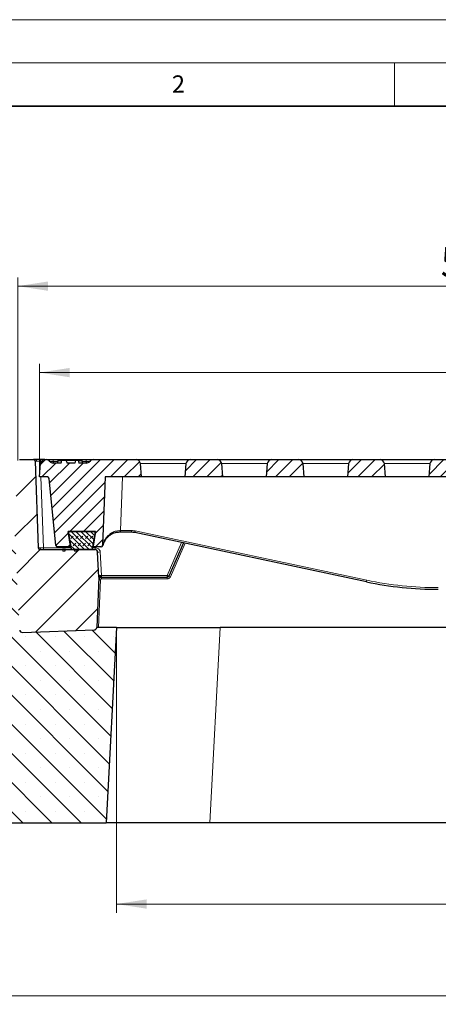
# Model space of a CAD drawing. Units: millimetres. Extents: x 0 to 420, y 0 to 297.
# Drawn here: x 72 to 120, y 183 to 297 of the extents above; entities that cross this region are included whole.
import ezdxf

# ---------------------------------------------------------------- set-up
doc = ezdxf.new("R2010")
doc.units = ezdxf.units.MM
doc.styles.add('SLDTEXTSTYLE0', font='TXT', dxfattribs={"width": 0.605})
doc.dimstyles.new('SLDDIMSTYLE0', dxfattribs={"dimtxt": 3.5, "dimasz": 3.5, "dimexe": 0, "dimexo": 0.0625, "dimgap": 0.875, "dimtad": 1, "dimlfac": 5, "dimrnd": 1e-09, "dimzin": 12, "dimdsep": 46, "dimtxsty": 'SLDTEXTSTYLE0', "dimsah": 1, "dimcen": 0.09, "dimadec": 0, "dimazin": 3, "dimtfac": 1, "dimtdec": 3, "dimtofl": 0, "dimtmove": 0, "dimatfit": 3, "dimfxl": 1, "dimfrac": 2, "dimtolj": 1, "dimtzin": 12, "dimarcsym": 0})
doc.dimstyles.new('SLDDIMSTYLE2', dxfattribs={"dimtxt": 3.5, "dimasz": 3.5, "dimexe": 0, "dimexo": 0.0625, "dimgap": 0.875, "dimtad": 1, "dimlfac": 5, "dimrnd": 1e-09, "dimzin": 12, "dimdsep": 46, "dimtxsty": 'SLDTEXTSTYLE0', "dimsah": 1, "dimcen": 0.09, "dimadec": 0, "dimazin": 3, "dimtol": 1, "dimtm": 2, "dimtfac": 1, "dimtdec": 0, "dimtofl": 0, "dimtmove": 0, "dimatfit": 3, "dimfxl": 1, "dimfrac": 2, "dimtolj": 1, "dimarcsym": 0})
doc.dimstyles.new('SLDDIMSTYLE3', dxfattribs={"dimtxt": 3.5, "dimasz": 3.5, "dimexe": 0, "dimexo": 0.0625, "dimgap": 0.875, "dimtad": 1, "dimdec": 0, "dimlfac": 5, "dimrnd": 1e-09, "dimzin": 12, "dimdsep": 46, "dimtxsty": 'SLDTEXTSTYLE0', "dimsah": 1, "dimcen": 0.09, "dimadec": 0, "dimazin": 3, "dimtol": 1, "dimtp": 2, "dimtm": 2, "dimtfac": 1, "dimtdec": 0, "dimtofl": 0, "dimtmove": 0, "dimatfit": 3, "dimfxl": 1, "dimfrac": 2, "dimtolj": 1, "dimarcsym": 0})
pattern_1 = [(45, (0, 0), (-0.79375, 0.79375), [])]

# ---------------------------------------------------------------- blocks, each defined once
blk = doc.blocks.new('_D')
at = {"color": 7, "linetype": 'Continuous', "lineweight": 0}
for p, q in [((82.87, 226.61), (82.87, 193.71)), ((168.87, 226.61), (168.87, 193.71)), ((82.87, 194.71), (168.87, 194.71))]:
    blk.add_line(p, q, dxfattribs=at)
at = {"color": 7, "linetype": 'Continuous', "lineweight": 18}
for points in [[(82.87, 194.71), (86.37, 194.17), (86.37, 195.25)], [(168.87, 194.71), (165.37, 195.25), (165.37, 194.17)]]:
    blk.add_solid(points, dxfattribs=at)
at = {"color": 7, "linetype": 'Continuous', "lineweight": 18, "insert": (122.58, 199.22), "char_height": 3.5, "attachment_point": 1, "style": 'SLDTEXTSTYLE0'}
blk.add_mtext('430', dxfattribs=at)
blk = doc.blocks.new('_D_1')
at = {"color": 7, "linetype": 'Continuous', "lineweight": 0}
for p, q in [((60.87, 204.01), (60.87, 183.11)), ((190.87, 204.01), (190.87, 183.11)), ((190.87, 184.11), (60.87, 184.11))]:
    blk.add_line(p, q, dxfattribs=at)
at = {"color": 7, "linetype": 'Continuous', "lineweight": 18}
for points in [[(60.87, 184.11), (64.37, 183.57), (64.37, 184.65)], [(190.87, 184.11), (187.37, 184.65), (187.37, 183.57)]]:
    blk.add_solid(points, dxfattribs=at)
at = {"color": 7, "linetype": 'Continuous', "lineweight": 18, "insert": (122.58, 188.62), "char_height": 3.5, "attachment_point": 1, "style": 'SLDTEXTSTYLE0'}
blk.add_mtext('650', dxfattribs=at)
blk = doc.blocks.new('_D_4')
at = {"color": 7, "linetype": 'Continuous', "lineweight": 0}
for p, q in [((73.97, 244.21), (73.97, 257.18)), ((177.77, 244.21), (177.77, 257.18)), ((73.97, 256.18), (177.77, 256.18))]:
    blk.add_line(p, q, dxfattribs=at)
at = {"color": 7, "linetype": 'Continuous', "lineweight": 18}
for points in [[(73.97, 256.18), (77.47, 255.64), (77.47, 256.72)], [(177.77, 256.18), (174.27, 256.72), (174.27, 255.64)]]:
    blk.add_solid(points, dxfattribs=at)
at = {"color": 7, "linetype": 'Continuous', "lineweight": 18, "attachment_point": 1, "style": 'SLDTEXTSTYLE0'}
for s, insert, char_height in [('0', (129.4, 262.8), 2.45), ('520', (120.81, 260.69), 3.5), ('2', (129.4, 259.64), 2.45), ('-', (128.48, 259.64), 2.45)]:
    blk.add_mtext(s, dxfattribs=dict(at, insert=insert, char_height=char_height))
blk = doc.blocks.new('_D_5')
at = {"color": 7, "linetype": 'Continuous', "lineweight": 0}
for p, q in [((71.46, 246.02), (71.46, 267.18)), ((180.28, 246.02), (180.28, 267.18)), ((71.46, 266.18), (180.28, 266.18))]:
    blk.add_line(p, q, dxfattribs=at)
at = {"color": 7, "linetype": 'Continuous', "lineweight": 18}
for points in [[(71.46, 266.18), (74.96, 265.64), (74.96, 266.72)], [(180.28, 266.18), (176.78, 266.72), (176.78, 265.64)]]:
    blk.add_solid(points, dxfattribs=at)
at = {"color": 7, "linetype": 'Continuous', "lineweight": 18, "attachment_point": 1, "style": 'SLDTEXTSTYLE0'}
for s, insert, char_height in [('544', (120.34, 270.69), 3.5), ('±2', (128.02, 269.64), 2.45)]:
    blk.add_mtext(s, dxfattribs=dict(at, insert=insert, char_height=char_height))

msp = doc.modelspace()

# ---------------------------------------------------------------- hatches: boundary and pattern name
at = {"linetype": 'Continuous', "lineweight": 18}
h = msp.add_hatch(dxfattribs=at)
h.set_pattern_fill('ANSI31', style=0)
edge = h.paths.add_edge_path(flags=0)
edge.add_line((77.9496, 235.7114), (76.9857, 235.7114))
edge.add_line((76.9857, 235.7114), (76.8878, 235.5114))
edge.add_line((76.8878, 235.5114), (76.6697, 235.5114))
edge.add_line((76.6697, 235.5114), (76.6161, 235.7114))
edge.add_line((76.6161, 235.7114), (74.026, 235.7114))
edge.add_arc((74.026, 235.9114), 0.2, 182, 270, ccw=False)
edge.add_line((73.8261, 235.9044), (73.4764, 245.9184))
edge.add_arc((73.2766, 245.9114), 0.2, 2, 90)
edge.add_line((73.2766, 246.1114), (71.66, 246.1114))
edge.add_arc((71.66, 245.9114), 0.2, 90, 177.14)
edge.add_line((71.4602, 245.9214), (71.07, 238.1114))
edge.add_line((71.07, 238.1114), (71.6835, 226.4058))
edge.add_arc((71.9831, 226.4215), 0.3, 183, 272)
edge.add_line((71.9936, 226.1217), (80.2938, 226.4116))
edge.add_arc((80.2834, 226.7114), 0.3, 272, 357.4)
edge.add_line((80.583, 226.6978), (80.847, 232.5114))
edge.add_line((80.847, 232.5114), (80.6942, 235.4271))
edge.add_arc((80.3946, 235.4114), 0.3, 3, 90)
edge.add_line((80.3946, 235.7114), (78.3233, 235.7114))
edge.add_line((78.3233, 235.7114), (78.2697, 235.5114))
edge.add_line((78.2697, 235.5114), (78.0485, 235.5114))
edge.add_line((78.0485, 235.5114), (77.9496, 235.7114))
h = msp.add_hatch(dxfattribs=at)
h.set_pattern_fill('DIN 201 Grauguss', scale=0.25, style=0, pattern_type=2)
h.set_pattern_definition(pattern_1)
edge = h.paths.add_edge_path(flags=0)
edge.add_line((78.5051, 245.7114), (78.4522, 246.0114))
edge.add_line((78.4522, 246.0114), (78.117, 246.0114))
edge.add_line((78.117, 246.0114), (78.0641, 245.7114))
edge.add_line((78.0641, 245.7114), (77.1764, 245.7114))
edge.add_spline(control_points=[(77.1764, 245.7114), (77.1603, 245.7614), (77.1444, 245.8114), (77.1287, 245.8615), (77.113, 245.9114), (77.0974, 245.9614), (77.0819, 246.0114)], knot_values=[0.01158191, 0.01158191, 0.01158191, 0.01158191, 0.01236741, 0.01236741, 0.01236741, 0.01315047, 0.01315047, 0.01315047, 0.01315047], weights=[1, 1, 1, 1, 1, 1, 1], degree=3, periodic=0)
edge.add_line((77.0819, 246.0114), (76.5433, 246.0114))
edge.add_spline(control_points=[(76.5433, 246.0114), (76.5278, 245.9526), (76.5124, 245.8937), (76.497, 245.8349), (76.4863, 245.7937), (76.4756, 245.7526), (76.465, 245.7114)], knot_values=[0.01949624, 0.01949624, 0.01949624, 0.01949624, 0.02040757, 0.02040757, 0.02040757, 0.02104447, 0.02104447, 0.02104447, 0.02104447], weights=[1, 1, 1, 1, 1, 1, 1], degree=3, periodic=0)
edge.add_line((76.465, 245.7114), (75.5596, 245.7114))
edge.add_arc((75.5596, 246.2114), 0.5, 216.869898, 270, ccw=False)
edge.add_arc((74.7596, 245.6114), 0.5, 36.869898, 90)
edge.add_line((74.7596, 246.1114), (74.6028, 246.1114))
edge.add_arc((74.6028, 245.6114), 0.5, 90, 175)
edge.add_line((74.1047, 245.655), (73.9697, 244.1114))
edge.add_line((73.9697, 244.1114), (74.89, 244.1114))
edge.add_arc((74.89, 243.9114), 0.2, 5.710593, 90, ccw=False)
edge.add_line((75.089, 243.9313), (75.8629, 236.1915))
edge.add_arc((76.0619, 236.2114), 0.2, 185.710593, 270)
edge.add_line((76.0619, 236.0114), (77.588, 236.0114))
edge.add_line((77.588, 236.0114), (77.3029, 237.8114))
edge.add_line((77.3029, 237.8114), (80.4365, 237.8114))
edge.add_line((80.4365, 237.8114), (80.1514, 236.0114))
edge.add_line((80.1514, 236.0114), (81.0731, 236.0114))
edge.add_arc((81.0731, 236.2114), 0.2, 270, 358)
edge.add_line((81.2729, 236.2044), (81.5491, 244.1114))
edge.add_line((81.5491, 244.1114), (85.7697, 244.1114))
edge.add_line((85.7697, 244.1114), (85.6347, 245.655))
edge.add_arc((85.1366, 245.6114), 0.5, 5, 90)
edge.add_line((85.1366, 246.1114), (80.1798, 246.1114))
edge.add_arc((80.1798, 245.6114), 0.5, 90, 143.130102)
edge.add_arc((79.3798, 246.2114), 0.5, 270, 323.130102, ccw=False)
edge.add_line((79.3798, 245.7114), (78.5051, 245.7114))
h = msp.add_hatch(dxfattribs=at)
h.set_pattern_fill('DIN 201 Grauguss', scale=0.25, style=0, pattern_type=2)
h.set_pattern_definition(pattern_1)
edge = h.paths.add_edge_path(flags=0)
edge.add_arc((91.4028, 245.6114), 0.5, 90, 175)
edge.add_line((90.9047, 245.655), (90.7697, 244.1114))
edge.add_line((90.7697, 244.1114), (95.1697, 244.1114))
edge.add_line((95.1697, 244.1114), (95.0347, 245.655))
edge.add_arc((94.5366, 245.6114), 0.5, 5, 90)
edge.add_line((94.5366, 246.1114), (91.4028, 246.1114))
h = msp.add_hatch(dxfattribs=at)
h.set_pattern_fill('DIN 201 Grauguss', scale=0.25, style=0, pattern_type=2)
h.set_pattern_definition(pattern_1)
edge = h.paths.add_edge_path(flags=0)
edge.add_arc((100.8028, 245.6114), 0.5, 90, 175)
edge.add_line((100.3047, 245.655), (100.1697, 244.1114))
edge.add_line((100.1697, 244.1114), (104.5697, 244.1114))
edge.add_line((104.5697, 244.1114), (104.4347, 245.655))
edge.add_arc((103.9366, 245.6114), 0.5, 5, 90)
edge.add_line((103.9366, 246.1114), (100.8028, 246.1114))
h = msp.add_hatch(dxfattribs=at)
h.set_pattern_fill('DIN 201 Grauguss', scale=0.25, style=0, pattern_type=2)
h.set_pattern_definition(pattern_1)
edge = h.paths.add_edge_path(flags=0)
edge.add_arc((110.2028, 245.6114), 0.5, 90, 175)
edge.add_line((109.7047, 245.655), (109.5697, 244.1114))
edge.add_line((109.5697, 244.1114), (113.9697, 244.1114))
edge.add_line((113.9697, 244.1114), (113.8347, 245.655))
edge.add_arc((113.3366, 245.6114), 0.5, 5, 90)
edge.add_line((113.3366, 246.1114), (110.2028, 246.1114))
h = msp.add_hatch(dxfattribs=at)
h.set_pattern_fill('DIN 201 Grauguss', scale=0.25, style=0, pattern_type=2)
h.set_pattern_definition(pattern_1)
edge = h.paths.add_edge_path(flags=0)
edge.add_arc((119.6028, 245.6114), 0.5, 90, 175)
edge.add_line((119.1047, 245.655), (118.9697, 244.1114))
edge.add_line((118.9697, 244.1114), (123.3697, 244.1114))
edge.add_line((123.3697, 244.1114), (123.2347, 245.655))
edge.add_arc((122.7366, 245.6114), 0.5, 5, 90)
edge.add_line((122.7366, 246.1114), (119.6028, 246.1114))
h = msp.add_hatch(dxfattribs=at)
h.set_pattern_fill('DIN 128 Elastomer-Gummi', scale=0.0625, style=0, pattern_type=2)
h.set_pattern_definition([(45, (0.42095, 0.42095), (0.280633, 0.841899), [0.396875, -0.79375]), (45, (0.9822, 0.42095), (0.280633, 0.841899), [0.396875, -0.79375]), (134.99997, (0, 0), (-0.28063314, -0.28063287), [])])
edge = h.paths.add_edge_path(flags=0)
edge.add_line((77.3029, 237.8114), (77.6097, 235.88))
edge.add_arc((77.8072, 235.9114), 0.2, 189.024541, 270)
edge.add_line((77.8072, 235.7114), (79.9387, 235.7114))
edge.add_arc((79.9387, 235.9114), 0.2, 270, 350.975459)
edge.add_line((80.1362, 235.88), (80.4429, 237.8114))
edge.add_line((80.4429, 237.8114), (77.3029, 237.8114))
h = msp.add_hatch(dxfattribs=at)
h.set_pattern_fill('SACNCR', angle=90, style=0)
edge = h.paths.add_edge_path(flags=0)
edge.add_line((60.8697, 230.1114), (60.8697, 204.1114))
edge.add_line((60.8697, 204.1114), (81.6853, 204.1114))
edge.add_line((81.6853, 204.1114), (82.8697, 226.7114))
edge.add_line((82.8697, 226.7114), (80.5837, 226.7114))
edge.add_line((80.5837, 226.7114), (80.583, 226.6978))
edge.add_arc((80.2834, 226.7114), 0.3, 272, 357.4, ccw=False)
edge.add_line((80.2938, 226.4116), (71.9936, 226.1217))
edge.add_arc((71.9831, 226.4215), 0.3, 183, 272, ccw=False)
edge.add_line((71.6835, 226.4058), (71.1749, 236.1114))
edge.add_line((71.1749, 236.1114), (64.8697, 236.1114))
edge.add_line((64.8697, 236.1114), (60.8697, 230.1114))
edge = h.paths.add_edge_path(flags=0)
edge.add_arc((65.9697, 224.1114), 0.8, 0, 360)
edge = h.paths.add_edge_path(flags=0)
edge.add_arc((65.9697, 214.1114), 0.8, 0, 360)

# ---------------------------------------------------------------- linework, layer by layer
at = {"color": 7, "linetype": 'Continuous', "lineweight": 18}
for p, q in [((0, 297), (420, 297)), ((15, 292), (415, 292)), ((115, 292), (115, 287))]:
    msp.add_line(p, q, dxfattribs=at)
at = {"color": 7, "linetype": 'Continuous', "lineweight": 35}
msp.add_line((410, 287), (20, 287), dxfattribs=at)
at = {"color": 7, "linetype": 'Continuous', "lineweight": 25}
for p, q in [((71.66, 246.1114), (73.2766, 246.1114)), ((74.6028, 246.1114), (74.0761, 246.1114)), ((74.6028, 246.1114), (74.7596, 246.1114)), ((75.5694, 246.1114), (79.37, 246.1114)), ((76.087, 246.0114), (76.0341, 245.7114)), ((76.087, 246.0114), (76.5433, 246.0114)), ((77.0819, 246.0114), (76.5433, 246.0114)), ((78.117, 246.0114), (77.0819, 246.0114)), ((78.117, 246.0114), (78.0641, 245.7114)), ((78.4522, 246.0114), (78.117, 246.0114)), ((78.4522, 246.0114), (78.5051, 245.7114)), ((78.4522, 246.0114), (78.8512, 246.0114)), ((78.8512, 246.0114), (78.9041, 245.7114)), ((80.1798, 246.1114), (85.1366, 246.1114)), ((85.1366, 246.1114), (91.4028, 246.1114)), ((91.4028, 246.1114), (94.5366, 246.1114)), ((94.5366, 246.1114), (100.8028, 246.1114)), ((100.8028, 246.1114), (103.9366, 246.1114)), ((103.9366, 246.1114), (110.2028, 246.1114)), ((105.3247, 246.1117), (105.3247, 246.1114)), ((107.2147, 246.1114), (107.2147, 246.1117)), ((110.2028, 246.1114), (113.3366, 246.1114)), ((113.3366, 246.1114), (119.6028, 246.1114)), ((119.6028, 246.1114), (122.7366, 246.1114)), ((73.4764, 245.9184), (73.8261, 235.9044)), ((73.9697, 244.1114), (74.1047, 245.655)), ((76.465, 245.7114), (75.5596, 245.7114)), ((75.5694, 245.9114), (75.5694, 245.7114)), ((78.0641, 245.7114), (77.1764, 245.7114)), ((79.3798, 245.7114), (78.5051, 245.7114)), ((79.37, 245.9114), (79.37, 245.7114)), ((85.7697, 244.1114), (85.6347, 245.655)), ((90.9047, 245.655), (90.7697, 244.1114)), ((95.1697, 244.1114), (95.0347, 245.655)), ((100.3047, 245.655), (100.1697, 244.1114)), ((104.5697, 244.1114), (104.4347, 245.655)), ((109.7047, 245.655), (109.5697, 244.1114)), ((113.9697, 244.1114), (113.8347, 245.655)), ((119.1047, 245.655), (118.9697, 244.1114)), ((74.89, 244.1114), (73.9697, 244.1114)), ((75.8629, 236.1915), (75.089, 243.9313)), ((81.5491, 244.1114), (81.2729, 236.2044)), ((85.7697, 244.1114), (81.5491, 244.1114)), ((90.7697, 244.1114), (85.7697, 244.1114)), ((95.1697, 244.1114), (90.7697, 244.1114)), ((100.1697, 244.1114), (95.1697, 244.1114)), ((104.5697, 244.1114), (100.1697, 244.1114)), ((109.5697, 244.1114), (104.5697, 244.1114)), ((113.9697, 244.1114), (109.5697, 244.1114)), ((118.9697, 244.1114), (113.9697, 244.1114)), ((123.3697, 244.1114), (118.9697, 244.1114)), ((77.3029, 237.8114), (80.4429, 237.8114)), ((77.6097, 235.88), (77.3029, 237.8114)), ((80.4365, 237.8114), (77.3029, 237.8114)), ((77.3029, 237.8114), (77.588, 236.0114)), ((80.4429, 237.8114), (80.1362, 235.88)), ((80.1514, 236.0114), (80.4365, 237.8114)), ((83.3312, 237.7143), (83.244, 237.7143)), ((84.5912, 237.7143), (83.3312, 237.7143)), ((111.7532, 231.9855), (85.007, 237.6706)), ((77.588, 236.0114), (76.0619, 236.0114)), ((81.0731, 236.0114), (80.1514, 236.0114)), ((90.604, 236.4809), (88.9221, 232.6313)), ((74.026, 235.7114), (76.6161, 235.7114)), ((76.6161, 235.7114), (76.6697, 235.5114)), ((76.9857, 235.7114), (76.6161, 235.7114)), ((76.8878, 235.5114), (76.6697, 235.5114)), ((76.8878, 235.5114), (76.9857, 235.7114)), ((76.9857, 235.7114), (77.9496, 235.7114)), ((79.9387, 235.7114), (77.8072, 235.7114)), ((77.9496, 235.7114), (78.0485, 235.5114)), ((78.3233, 235.7114), (77.9496, 235.7114)), ((78.2697, 235.5114), (78.0485, 235.5114)), ((78.2697, 235.5114), (78.3233, 235.7114)), ((78.3233, 235.7114), (80.3946, 235.7114)), ((80.847, 232.5114), (80.6942, 235.4271)), ((80.847, 232.5114), (80.583, 226.6978)), ((81.1337, 232.5114), (88.7388, 232.5114)), ((80.5837, 226.7114), (80.583, 226.6978)), ((82.8697, 226.7114), (80.5837, 226.7114)), ((82.8697, 226.7114), (81.6853, 204.1114)), ((82.8697, 226.7114), (94.8533, 226.7114)), ((156.8861, 226.7114), (94.8533, 226.7114)), ((71.9936, 226.1217), (80.2938, 226.4116)), ((60.8697, 204.1114), (81.6853, 204.1114)), ((93.6688, 204.1114), (81.6853, 204.1114)), ((158.0706, 204.1114), (93.6688, 204.1114))]:
    msp.add_line(p, q, dxfattribs=at)
at = {"color": 8, "linetype": 'Continuous', "lineweight": 18}
for p, q in [((74.0761, 245.9184), (74.0761, 246.1114)), ((75.5694, 245.9114), (75.5694, 246.1114)), ((79.37, 245.9114), (79.37, 246.1114)), ((74.0761, 245.9184), (74.0908, 245.4959)), ((74.0761, 245.9184), (74.2082, 245.9184)), ((76.0694, 245.9114), (75.5694, 245.9114)), ((79.37, 245.9114), (78.8688, 245.9114)), ((90.9047, 245.655), (85.6347, 245.655)), ((100.3047, 245.655), (95.0347, 245.655)), ((109.7047, 245.655), (104.4347, 245.655)), ((119.1047, 245.655), (113.8347, 245.655)), ((74.1392, 244.1114), (74.4258, 235.9044)), ((83.5478, 244.1114), (83.3312, 237.9073)), ((83.3312, 237.9073), (84.5912, 237.9073)), ((83.3312, 237.7143), (83.3312, 237.9073)), ((84.5912, 237.7143), (84.5912, 237.9073)), ((85.0486, 237.8593), (111.7948, 232.1742)), ((74.4258, 235.9044), (74.4258, 235.7114)), ((77.6058, 235.9044), (74.4258, 235.9044)), ((80.3946, 235.9044), (80.1401, 235.9044)), ((80.3946, 235.7114), (80.3946, 235.9044)), ((90.4015, 236.524), (88.7388, 232.7184)), ((89.1054, 232.5583), (90.8009, 236.4391)), ((81.1361, 232.7184), (80.9938, 235.4324)), ((81.1337, 232.5114), (81.1337, 232.3184)), ((88.7388, 232.7184), (81.1361, 232.7184)), ((88.7388, 232.7114), (88.7388, 232.7184)), ((88.7388, 232.7184), (88.7548, 232.7114)), ((88.7388, 232.5114), (88.7388, 232.7114)), ((88.7548, 232.7114), (88.7388, 232.7114)), ((88.7388, 232.3184), (88.7388, 232.5114)), ((80.7836, 226.7114), (81.0338, 232.2229)), ((81.1337, 232.3184), (88.7388, 232.3184)), ((94.8533, 226.7114), (93.6688, 204.1114))]:
    msp.add_line(p, q, dxfattribs=at)
at = {"color": 7, "linetype": 'Continuous', "lineweight": 25}
for centre, radius, start, end in [((73.2766, 245.9114), 0.2, 2, 90), ((74.6028, 245.6114), 0.5, 90, 175), ((74.7596, 245.6114), 0.5, 36.869898, 90), ((80.1798, 245.6114), 0.5, 90, 143.130102), ((85.1366, 245.6114), 0.5, 5, 90), ((91.4028, 245.6114), 0.5, 90, 175), ((94.5366, 245.6114), 0.5, 5, 90), ((100.8028, 245.6114), 0.5, 90, 175), ((103.9366, 245.6114), 0.5, 5, 90), ((110.2028, 245.6114), 0.5, 90, 175), ((113.3366, 245.6114), 0.5, 5, 90), ((119.6028, 245.6114), 0.5, 90, 175), ((75.5596, 246.2114), 0.5, 216.869898, 270), ((79.3798, 246.2114), 0.5, 270, 323.130102), ((74.89, 243.9114), 0.2, 5.710593, 90), ((84.5912, 235.7143), 2, 78, 90), ((74.026, 235.9114), 0.2, 182, 270), ((76.0619, 236.2114), 0.2, 185.710593, 270), ((77.8072, 235.9114), 0.2, 189.024541, 270), ((79.9387, 235.9114), 0.2, 270, 350.975459), ((81.0731, 236.2114), 0.2, 270, 358), ((81.1009, 236.2114), 0.2, 270, 346.940655), ((81.1816, 236.1925), 0.1171, 347.020154, 5.338579), ((80.3946, 235.4114), 0.3, 3, 90), ((81.1337, 232.2114), 0.3, 90, 177.4), ((88.7388, 232.7114), 0.2, 270, 336.39981), ((120.0697, 271.1114), 40, 258, 270), ((80.2834, 226.7114), 0.3, 272, 357.4), ((71.9831, 226.4215), 0.3, 183, 272)]:
    msp.add_arc(centre, radius, start, end, dxfattribs=at)
at = {"color": 8, "linetype": 'Continuous', "lineweight": 18}
for centre, radius, start, end in [((73.4777, 245.9394), 0.1752, 354.080431, 79.136094), ((82.0448, 237.8601), 1.2081, 353.068751, 2.227731), ((84.5912, 235.7073), 2.2, 78, 90), ((78.6094, 239.1797), 6.5732, 346.727621, 348.41153), ((74.1761, 235.8835), 0.1752, 174.080431, 259.136094), ((81.0997, 236.21), 0.1986, 270.347695, 358.089978), ((80.8065, 237.58), 2.1558, 267.015398, 274.985212), ((80.9487, 234.8661), 2.1558, 267.015398, 274.985212), ((88.4446, 231.1677), 1.5396, 64.583555, 71.931393), ((80.9189, 230.7903), 1.4372, 85.413961, 93.38582), ((105.3556, 233.4946), 6.5732, 346.727621, 348.41153), ((120.0697, 271.1044), 39.8, 258, 270)]:
    msp.add_arc(centre, radius, start, end, dxfattribs=at)
for centre, start_param, end_param in [((83.3339, 237.9143), 4.67142262, 4.71103722), ((83.2744, 236.2114), 3.14145887, 3.30068199)]:
    msp.add_ellipse(centre, major_axis=(2.0015, 0.007), ratio=0.00348269, start_param=start_param, end_param=end_param, dxfattribs=at)
at = {"color": 7, "linetype": 'Continuous', "lineweight": 25}
for points, knots in [([(73.5107, 246.1114), (73.4435, 246.1114), (73.3093, 246.1114), (73.2875, 246.1114), (73.2766, 246.1114)], [0, 0, 0, 0, 0.49991765, 1, 1, 1, 1]), ([(74.0761, 246.1114), (73.9702, 246.1114), (73.7584, 246.1114), (73.5933, 246.1114), (73.5107, 246.1114)], [0, 0, 0, 0, 0.50008235, 1, 1, 1, 1]), ([(74.8114, 246.1114), (74.8402, 246.1114), (74.9036, 246.1114), (75.0962, 246.1114), (75.3296, 246.1114), (75.495, 246.1114), (75.5694, 246.1114)], [0, 0, 0, 0, 0.22877382, 0.50247581, 0.77610908, 1, 1, 1, 1]), ([(76.465, 245.7114), (76.4756, 245.7526), (76.5016, 245.8526), (76.5278, 245.9526), (76.5433, 246.0114)], [0, 0, 0, 0, 0.41138369, 1, 1, 1, 1]), ([(77.1764, 245.7114), (77.1604, 245.7614), (77.1285, 245.8613), (77.0974, 245.9614), (77.0819, 246.0114)], [0, 0, 0, 0, 0.5007496, 1, 1, 1, 1]), ([(79.37, 246.1114), (79.3852, 246.1114), (79.4616, 246.1114), (79.6276, 246.1114), (79.8504, 246.1114), (80.0442, 246.1114), (80.1604, 246.1114), (80.1738, 246.1114), (80.1798, 246.1114)], [0, 0, 0, 0, 0.03598755, 0.18081249, 0.39539544, 0.60996476, 0.8244802, 1, 1, 1, 1]), ([(83.244, 237.7143), (83.0603, 237.6991), (82.6915, 237.6685), (82.2683, 237.4751), (81.956, 237.2564), (81.7012, 237.0047), (81.4867, 236.6962), (81.3554, 236.3965), (81.3105, 236.2231), (81.2957, 236.1662)], [0, 0, 0, 0, 0.16680799, 0.33477372, 0.45543189, 0.57947287, 0.74588771, 0.91672672, 1, 1, 1, 1]), ([(80.8471, 232.5137), (80.8493, 232.5233), (80.8533, 232.5414), (80.8822, 232.5704), (80.9372, 232.6005), (81.0308, 232.6262), (81.1085, 232.63), (81.1474, 232.6318)], [0, 0, 0, 0, 0.155470245, 0.294541246, 0.500588869, 0.749874707, 1, 1, 1, 1])]:
    msp.add_open_spline(points, degree=3, knots=knots, dxfattribs=at)
at = {"color": 8, "linetype": 'Continuous', "lineweight": 18}
for points, knots in [([(73.4764, 245.9184), (73.4789, 245.9188), (73.4839, 245.9197), (73.5308, 245.9209), (73.6039, 245.9211), (73.6519, 245.9213)], [0, 0, 0, 0, 0.26092236, 0.51491309, 1, 1, 1, 1]), ([(73.6519, 245.9213), (73.7118, 245.9211), (73.803, 245.9209), (73.9547, 245.9197), (74.0353, 245.9188), (74.0761, 245.9184)], [0, 0, 0, 0, 0.485086911, 0.739077637, 1, 1, 1, 1]), ([(75.5694, 245.9114), (75.5542, 245.9114), (75.4931, 245.9114), (75.3882, 245.9114), (75.2738, 245.9114), (75.1931, 245.9114), (75.1622, 245.9114), (75.1601, 245.9114), (75.1596, 245.9114)], [0, 0, 0, 0, 0.07103253, 0.28578022, 0.50048953, 0.71499956, 0.929504, 1, 1, 1, 1]), ([(79.7798, 245.9114), (79.7793, 245.9114), (79.7772, 245.9114), (79.7461, 245.9114), (79.6652, 245.9114), (79.5508, 245.9114), (79.446, 245.9114), (79.3851, 245.9114), (79.37, 245.9114)], [0, 0, 0, 0, 0.071032532, 0.285780218, 0.500489526, 0.714999563, 0.929504004, 1, 1, 1, 1]), ([(81.2982, 236.2034), (81.3132, 236.2659), (81.3587, 236.456), (81.4904, 236.7829), (81.7048, 237.1219), (81.9612, 237.3996), (82.2739, 237.6409), (82.6993, 237.855), (83.0681, 237.8897), (83.2519, 237.9071)], [0, 0, 0, 0, 0.082457425, 0.251030704, 0.419423889, 0.54205576, 0.664494698, 0.83280042, 1, 1, 1, 1]), ([(74.0018, 235.9016), (73.9538, 235.9017), (73.8807, 235.9019), (73.8337, 235.9031), (73.8287, 235.904), (73.8261, 235.9044)], [0, 0, 0, 0, 0.48519521, 0.73917052, 1, 1, 1, 1]), ([(74.4258, 235.9044), (74.385, 235.904), (74.3045, 235.9031), (74.1528, 235.9019), (74.0617, 235.9017), (74.0018, 235.9016)], [0, 0, 0, 0, 0.26082948, 0.51480479, 1, 1, 1, 1]), ([(80.9938, 235.4324), (80.9886, 235.4748), (80.979, 235.5526), (80.9126, 235.6799), (80.7932, 235.7965), (80.6072, 235.8857), (80.4684, 235.8979), (80.3946, 235.9044)], [0, 0, 0, 0, 0.15179825, 0.27797684, 0.50548821, 0.73696877, 1, 1, 1, 1]), ([(81.1474, 232.6318), (81.1453, 232.6131), (81.1412, 232.5768), (81.137, 232.5387), (81.1343, 232.5155), (81.1339, 232.5128), (81.1337, 232.5114)], [0, 0, 0, 0, 0.27481579, 0.53299763, 0.77467212, 1, 1, 1, 1]), ([(88.7388, 232.3184), (88.7775, 232.3217), (88.8548, 232.3283), (88.9606, 232.3795), (89.0499, 232.456), (89.0869, 232.5242), (89.1054, 232.5583)], [0, 0, 0, 0, 0.25000181, 0.49992669, 0.74989162, 1, 1, 1, 1]), ([(81.1337, 232.3184), (81.121, 232.317), (81.0956, 232.3142), (81.0631, 232.2923), (81.0398, 232.2609), (81.0358, 232.2356), (81.0338, 232.2229)], [0, 0, 0, 0, 0.24993162, 0.49990241, 0.74992985, 1, 1, 1, 1])]:
    msp.add_open_spline(points, degree=3, knots=knots, dxfattribs=at)
for points in [[(81.1361, 232.7184), (81.138, 232.7035), (81.1417, 232.6737), (81.1455, 232.6458), (81.1474, 232.6318)], [(88.7548, 232.7114), (88.7774, 232.7014), (88.8225, 232.6813), (88.8777, 232.6556), (88.9156, 232.6368), (88.9199, 232.6332), (88.9221, 232.6313)]]:
    msp.add_open_spline(points, degree=3, dxfattribs=at)

# ---------------------------------------------------------------- texts
at = {"color": 7, "linetype": 'Continuous', "lineweight": 18, "insert": (90.0332, 290.5567), "char_height": 2, "attachment_point": 2, "style": 'SLDTEXTSTYLE0'}
msp.add_mtext('2', dxfattribs=at)

# ---------------------------------------------------------------- dimensions: what is measured, and where the dimension line sits
at = {"color": 7, "linetype": 'Continuous', "lineweight": 18}
for base, p1, p2, dimstyle, picture, middle in [((180.2814, 266.1814), (71.458, 245.9239), (180.2814, 245.9239), 'SLDDIMSTYLE3', '_D_5', (125.8697, 266.1814)), ((177.7697, 256.1814), (73.9697, 244.1114), (177.7697, 244.1114), 'SLDDIMSTYLE2', '_D_4', (125.8697, 256.1814)), ((168.8697, 194.7114), (82.8697, 226.7114), (168.8697, 226.7114), 'SLDDIMSTYLE0', '_D', (125.8697, 194.7114)), ((60.8697, 184.1114), (190.8697, 204.1114), (60.8697, 204.1114), 'SLDDIMSTYLE0', '_D_1', (125.8697, 184.1114))]:
    dim = msp.add_linear_dim(base=base, p1=p1, p2=p2, dimstyle=dimstyle, dxfattribs=at)
    dim.commit()
    dim.dimension.update_dxf_attribs({"geometry": picture, "text_midpoint": middle, "dimtype": 160})

doc.saveas('drawing.dxf')
